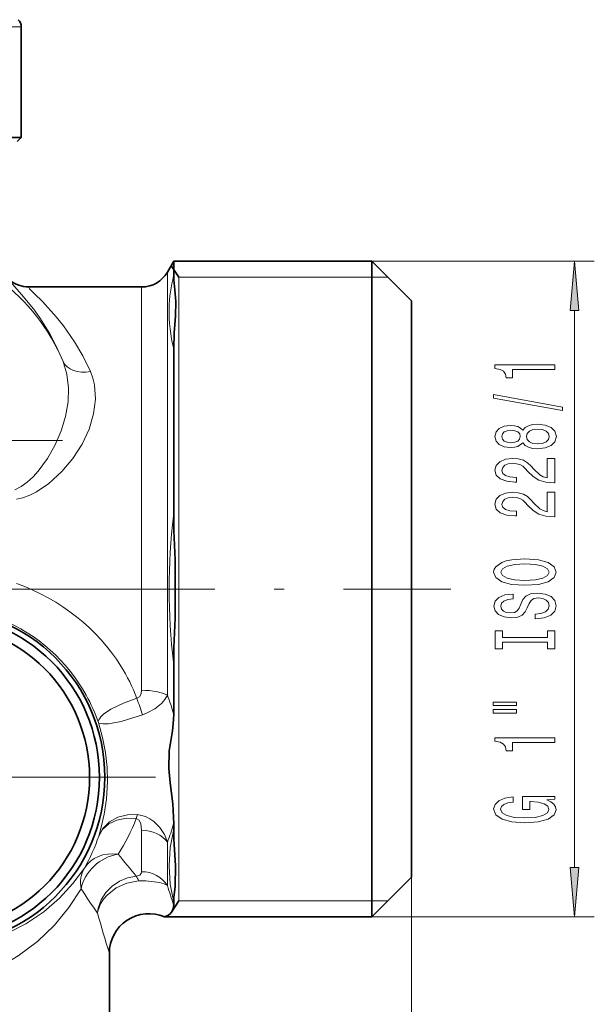
# Model space of a CAD drawing. Extents: x 0 to 210, y 0 to 297.
# Drawn here: x 131 to 160, y 182 to 231 of the extents above; entities that cross this region are included whole.
import ezdxf

# ---------------------------------------------------------------- set-up
doc = ezdxf.new("R2010")
doc.units = 0
doc.linetypes.add('DASHDOT', pattern=[18.5, 12, -3, 0.5, -3])

msp = doc.modelspace()

# ---------------------------------------------------------------- linework, layer by layer
at = {"color": 7, "lineweight": 13}
for p, q in [((130.918, 231.119), (100.313, 231.119)), ((143.045, 219.277), (159.853, 219.277)), ((138.297, 216.768), (138.297, 218.727)), ((149.425, 218.469), (138.875, 218.469)), ((138.875, 218.469), (138.875, 186.984)), ((131.298, 217.977), (131.298, 217.976)), ((136.998, 216.11), (136.998, 217.977)), ((138.297, 197.362), (138.297, 216.768)), ((158.853, 188.667), (158.853, 216.786)), ((136.998, 197.613), (136.998, 216.11)), ((136.998, 188.455), (136.998, 190.55)), ((138.297, 187.753), (138.297, 189.951)), ((150.618, 188.177), (150.618, 157.676)), ((150.618, 188.177), (150.618, 150.41)), ((149.425, 186.984), (138.875, 186.984)), ((143.509, 186.177), (159.853, 186.177))]:
    msp.add_line(p, q, dxfattribs=at)
at = {"color": 7, "lineweight": 35}
for p, q in [((130.918, 225.527), (130.918, 231.119)), ((130.918, 225.527), (100.313, 225.527)), ((130.718, 225.327), (130.918, 225.527)), ((138.297, 218.727), (138.615, 219.277)), ((138.615, 218.547), (138.615, 219.277)), ((138.615, 219.277), (148.618, 219.277)), ((148.618, 217.251), (148.618, 219.277)), ((150.618, 217.277), (148.618, 219.277)), ((138.875, 218.469), (138.507, 219.035)), ((131.299, 217.977), (136.998, 217.977)), ((150.618, 215.495), (150.618, 217.277)), ((138.717, 217.244), (138.717, 217.25)), ((148.618, 186.177), (148.618, 217.251)), ((150.618, 188.177), (150.618, 215.495)), ((138.615, 214.846), (138.615, 206.427)), ((138.615, 199.026), (138.615, 196.426)), ((138.615, 190.872), (138.615, 190.607)), ((150.618, 188.177), (148.618, 186.177)), ((138.875, 186.984), (138.507, 186.418)), ((138.615, 186.906), (138.615, 186.774)), ((138.151, 186.177), (148.618, 186.177)), ((135.368, 181.327), (135.368, 184.336))]:
    msp.add_line(p, q, dxfattribs=at)
at = {"color": 7, "linetype": 'DASHDOT', "lineweight": 13, "ltscale": 0.469401}
msp.add_line((133.006, 210.227), (114.23, 210.227), dxfattribs=at)
at = {"color": 7, "linetype": 'DASHDOT', "lineweight": 13}
for p, q in [((128.689, 202.727), (152.611, 202.727)), ((137.697, 193.227), (115.539, 193.227))]:
    msp.add_line(p, q, dxfattribs=at)
at = {"color": 7, "lineweight": 13}
for points in [[(159.071, 216.786), (158.853, 219.277), (158.635, 216.786)], [(157.853, 213.804), (157.853, 214.04), (154.832, 214.04), (154.832, 213.864), (155.095, 213.817), (155.272, 213.723), (155.376, 213.581), (155.411, 213.384), (155.718, 213.384), (155.718, 213.804)], [(158.255, 211.735), (158.255, 211.914), (154.771, 212.541), (154.771, 212.36)], [(156.236, 210.106), (156.357, 209.974), (156.526, 209.883), (156.738, 209.826), (156.993, 209.808), (157.378, 209.849), (157.676, 209.969), (157.866, 210.163), (157.94, 210.428), (157.866, 210.69), (157.676, 210.884), (157.378, 211.004), (156.993, 211.048), (156.738, 211.027), (156.526, 210.972), (156.357, 210.879), (156.236, 210.749), (156.133, 210.853), (155.99, 210.926), (155.817, 210.97), (155.605, 210.985), (155.298, 210.944), (155.052, 210.835), (154.892, 210.659), (154.832, 210.428), (154.892, 210.194), (155.052, 210.018), (155.298, 209.906), (155.605, 209.868), (155.817, 209.881), (155.99, 209.925)], [(156.984, 210.057), (156.755, 210.08), (156.582, 210.155), (156.47, 210.272), (156.431, 210.428), (156.47, 210.581), (156.582, 210.698), (156.755, 210.773), (156.984, 210.799), (157.231, 210.773), (157.417, 210.698), (157.538, 210.581), (157.576, 210.428), (157.538, 210.272), (157.417, 210.155), (157.231, 210.08)], [(155.64, 210.114), (155.45, 210.135), (155.303, 210.197), (155.212, 210.296), (155.177, 210.428), (155.212, 210.557), (155.303, 210.656), (155.45, 210.718), (155.64, 210.742), (155.834, 210.718), (155.986, 210.656), (156.085, 210.557), (156.115, 210.428), (156.081, 210.296), (155.986, 210.197), (155.834, 210.135)], [(157.853, 208.084), (157.853, 209.321), (157.481, 209.321), (157.481, 208.343), (157.278, 208.397), (157.11, 208.491), (156.803, 208.779), (156.673, 208.932), (156.487, 209.103), (156.271, 209.225), (156.016, 209.295), (155.726, 209.321), (155.363, 209.277), (155.078, 209.155), (154.896, 208.968), (154.832, 208.727), (154.905, 208.478), (155.108, 208.288), (155.432, 208.167), (155.86, 208.125), (155.921, 208.125), (155.921, 208.361), (155.886, 208.361), (155.592, 208.384), (155.376, 208.454), (155.238, 208.566), (155.19, 208.714), (155.234, 208.864), (155.342, 208.976), (155.51, 209.048), (155.722, 209.074), (155.921, 209.056), (156.089, 209.007), (156.236, 208.924), (156.366, 208.81), (156.504, 208.657), (156.772, 208.403), (157.058, 208.224), (157.404, 208.117), (157.84, 208.084)], [(157.853, 206.372), (157.853, 207.609), (157.481, 207.609), (157.481, 206.632), (157.278, 206.686), (157.11, 206.779), (156.803, 207.067), (156.673, 207.22), (156.487, 207.391), (156.271, 207.513), (156.016, 207.583), (155.726, 207.609), (155.363, 207.565), (155.078, 207.443), (154.896, 207.257), (154.832, 207.015), (154.905, 206.766), (155.108, 206.577), (155.432, 206.455), (155.86, 206.414), (155.921, 206.414), (155.921, 206.65), (155.886, 206.65), (155.592, 206.673), (155.376, 206.743), (155.238, 206.855), (155.19, 207.002), (155.234, 207.153), (155.342, 207.264), (155.51, 207.337), (155.722, 207.363), (155.921, 207.345), (156.089, 207.296), (156.236, 207.212), (156.366, 207.098), (156.504, 206.945), (156.772, 206.691), (157.058, 206.512), (157.404, 206.406), (157.84, 206.372)], [(156.353, 202.916), (157.027, 202.962), (157.525, 203.097), (157.832, 203.307), (157.935, 203.582), (157.832, 203.855), (157.525, 204.067), (157.027, 204.2), (156.353, 204.249), (155.683, 204.2), (155.411, 204.142), (155.186, 204.067), (154.879, 203.855), (154.801, 203.725), (154.771, 203.582), (154.879, 203.305), (155.182, 203.095), (155.679, 202.962)], [(156.353, 203.165), (155.83, 203.193), (155.445, 203.279), (155.212, 203.411), (155.13, 203.582), (155.212, 203.751), (155.45, 203.883), (155.834, 203.969), (156.353, 204), (156.876, 203.969), (157.261, 203.883), (157.494, 203.751), (157.572, 203.582), (157.494, 203.411), (157.261, 203.279), (156.88, 203.193)], [(156.863, 201.461), (156.863, 201.225), (157.321, 201.277), (157.659, 201.407), (157.862, 201.606), (157.935, 201.876), (157.866, 202.143), (157.676, 202.343), (157.378, 202.47), (156.984, 202.517), (156.63, 202.478), (156.401, 202.369), (156.249, 202.192), (156.137, 201.956), (156.055, 201.754), (155.96, 201.622), (155.821, 201.547), (155.605, 201.523), (155.411, 201.547), (155.264, 201.614), (155.164, 201.718), (155.13, 201.86), (155.173, 202.006), (155.29, 202.12), (155.484, 202.195), (155.748, 202.231), (155.748, 202.467), (155.739, 202.467), (155.333, 202.426), (155.03, 202.304), (154.84, 202.112), (154.775, 201.853), (154.84, 201.619), (155.022, 201.438), (155.303, 201.321), (155.666, 201.279), (155.99, 201.313), (156.21, 201.412), (156.357, 201.567), (156.47, 201.78), (156.569, 201.99), (156.664, 202.148), (156.803, 202.244), (157.027, 202.278), (157.257, 202.247), (157.429, 202.167), (157.538, 202.045), (157.572, 201.886), (157.525, 201.71), (157.386, 201.575), (157.161, 201.49)], [(157.49, 200.04), (157.49, 199.708), (157.853, 199.708), (157.853, 200.611), (157.49, 200.611), (157.49, 200.279), (155.216, 200.279), (155.216, 200.611), (154.853, 200.611), (154.853, 199.708), (155.216, 199.708), (155.216, 200.04)], [(154.745, 196.838), (155.921, 196.838), (155.921, 197.012), (154.745, 197.012)], [(154.745, 196.462), (155.921, 196.462), (155.921, 196.638), (154.745, 196.638)], [(157.853, 194.979), (157.853, 195.215), (154.832, 195.215), (154.832, 195.038), (155.095, 194.992), (155.272, 194.898), (155.376, 194.756), (155.411, 194.558), (155.718, 194.558), (155.718, 194.979)], [(157.451, 192.077), (157.853, 192.121), (157.853, 192.251), (156.232, 192.251), (156.232, 191.595), (156.6, 191.595), (156.6, 191.999), (156.625, 191.999), (157.023, 191.968), (157.317, 191.885), (157.503, 191.758), (157.563, 191.6), (157.486, 191.424), (157.252, 191.286), (156.868, 191.198), (156.34, 191.167), (155.817, 191.195), (155.432, 191.284), (155.199, 191.424), (155.117, 191.613), (155.16, 191.743), (155.281, 191.849), (155.484, 191.927), (155.757, 191.971), (155.757, 192.228), (155.342, 192.16), (155.03, 192.033), (154.84, 191.854), (154.771, 191.628), (154.879, 191.333), (155.195, 191.11), (155.692, 190.967), (156.353, 190.918), (157.019, 190.967), (157.516, 191.11), (157.832, 191.32), (157.935, 191.584), (157.901, 191.732), (157.814, 191.865), (157.663, 191.979)], [(158.635, 188.667), (158.853, 186.177), (159.071, 188.667)]]:
    msp.add_lwpolyline(points, close=True, dxfattribs=at)
for points in [[(130.34, 218.323), (130.334, 218.321), (130.331, 218.316), (130.331, 218.31), (130.337, 218.292), (130.377, 218.232), (130.59, 217.987), (130.935, 217.603), (131.537, 216.868), (131.86, 216.419), (132.342, 215.65), (132.703, 214.963), (133.031, 214.208)], [(131.298, 217.976), (131.292, 217.975), (131.289, 217.971), (131.289, 217.965), (131.297, 217.947), (131.344, 217.886), (131.593, 217.635), (131.99, 217.241), (132.686, 216.478), (133.059, 216.014), (133.614, 215.216), (134.032, 214.5), (134.412, 213.712)], [(133.031, 214.208), (133.222, 213.568), (133.304, 212.886), (133.281, 212.18), (133.157, 211.443), (132.94, 210.711), (132.637, 209.999), (132.248, 209.311), (131.778, 208.677), (131.513, 208.388), (131.226, 208.126), (130.922, 207.906), (130.596, 207.741)], [(134.412, 213.712), (134.532, 213.381), (134.614, 213.036), (134.665, 212.313), (134.573, 211.568), (134.341, 210.791), (133.988, 210.034), (133.528, 209.316), (132.973, 208.653), (132.313, 208.054), (131.688, 207.635), (131.349, 207.467), (130.992, 207.335), (130.683, 207.264)], [(136.998, 197.613), (136.973, 197.44), (136.887, 197.289), (136.755, 197.208)], [(134.814, 195.981), (134.809, 196.044), (134.829, 196.116), (134.93, 196.27), (135.072, 196.406), (135.447, 196.663), (136.074, 196.968), (136.755, 197.208)], [(138.297, 197.362), (138.177, 197.148), (138.009, 196.952), (137.672, 196.684), (137.276, 196.47), (137.037, 196.372)], [(134.814, 195.981), (134.845, 195.95), (134.898, 195.929), (135.06, 195.912), (135.33, 195.927), (135.965, 196.043), (137.037, 196.372)], [(134.814, 195.981), (135.026, 195.236), (135.174, 194.468), (135.255, 193.718), (135.275, 193.013), (135.223, 192.123), (135.11, 191.364), (134.976, 190.764), (134.829, 190.252)], [(136.791, 191.336), (136.281, 191.331), (135.793, 191.206), (135.374, 190.972), (135.04, 190.639), (134.829, 190.252)], [(136.723, 191.132), (136.222, 191.149), (135.742, 191.057), (135.339, 190.868), (135.02, 190.582), (134.829, 190.252)], [(136.998, 190.55), (136.959, 190.866), (136.868, 191.05), (136.755, 191.126), (136.723, 191.132)], [(138.297, 189.951), (138.145, 190.324), (137.915, 190.685), (137.612, 190.992), (137.42, 191.126), (137.199, 191.235), (136.791, 191.336)], [(138.615, 186.906), (138.442, 187.821), (138.384, 188.742), (138.442, 189.671), (138.615, 190.607)], [(119.128, 189.135), (119.702, 188.223), (120.387, 187.388), (121.171, 186.646), (122.038, 186.01), (122.873, 185.537), (123.744, 185.164), (124.634, 184.891), (125.56, 184.714), (126.475, 184.639), (127.365, 184.658), (128.418, 184.798), (129.405, 185.052), (130.318, 185.401), (131.153, 185.83), (132.058, 186.435), (132.85, 187.116), (133.532, 187.855), (134.106, 188.635)], [(136.998, 188.455), (136.982, 188.37), (136.899, 188.276), (136.729, 188.229)], [(117.131, 188.176), (117.654, 187.244), (118.264, 186.372), (118.956, 185.571), (119.722, 184.851), (120.673, 184.143), (121.687, 183.565), (122.745, 183.126), (123.677, 182.86), (124.61, 182.698), (125.531, 182.636), (126.477, 182.672), (127.387, 182.802), (128.255, 183.016), (129.153, 183.337), (129.99, 183.734), (130.765, 184.199), (131.739, 184.937), (132.593, 185.762), (133.328, 186.652), (133.947, 187.589)], [(136.729, 188.229), (136.291, 188.151), (135.878, 187.982), (135.504, 187.73), (135.192, 187.407), (134.957, 187.033), (134.81, 186.621), (134.767, 186.355)], [(136.839, 187.989), (136.253, 187.879), (135.709, 187.634), (135.258, 187.277), (135.074, 187.061), (134.926, 186.824), (134.791, 186.469), (134.767, 186.355)], [(138.297, 187.753), (138.133, 187.84), (137.899, 187.914), (137.208, 187.997), (136.839, 187.989)]]:
    msp.add_lwpolyline(points, dxfattribs=at)
at = {"color": 7, "lineweight": 35}
for points in [[(138.717, 217.251), (138.676, 217.837), (138.624, 218.335), (138.615, 218.547)], [(138.717, 217.244), (138.701, 216.503), (138.643, 215.664), (138.615, 214.846)], [(138.615, 199.026), (138.626, 199.769), (138.685, 201.25), (138.685, 204.204), (138.626, 205.685), (138.615, 206.427)], [(138.615, 190.872), (138.568, 191.882), (138.446, 192.942), (138.372, 193.657), (138.393, 194.551), (138.548, 195.568), (138.606, 196.129), (138.615, 196.426)], [(138.615, 186.906), (138.626, 187.146), (138.685, 187.711), (138.71, 188.772), (138.627, 190.093), (138.615, 190.607)], [(138.151, 186.177), (138.346, 186.263), (138.452, 186.345), (138.539, 186.457), (138.595, 186.6), (138.615, 186.774)]]:
    msp.add_lwpolyline(points, dxfattribs=at)
for radius in [8.522, 8.25, 7.75]:
    msp.add_circle((126.618, 193.227), radius, dxfattribs=at)
for centre, radius, start, end in [((130.418, 231.119), 0.5, 0, 45), ((131.299, 219.477), 1.5, 230.2942, 270), ((136.998, 219.477), 1.5, 270, 330), ((137.368, 184.336), 2, 66.9602, 179.9999)]:
    msp.add_arc(centre, radius, start, end, dxfattribs=at)
at = {"color": 7, "lineweight": 13}
for centre, radius, start, end in [((123.618, 210.227), 10.221, 22.9292, 82.1247), ((131.298, 219.475), 1.499, 230.2556, 269.9884), ((145.896, 216.695), 7.513, 165.7328, 178.4123), ((146.193, 216.733), 7.809, 178.7508, 193.9816), ((168.151, 202.727), 29.767, 172.859, 187.1411), ((126.584, 193.168), 8.694, 28.8778, 67.4517), ((128.324, 194.066), 8.997, 20.4359, 32.0167), ((126.515, 193.121), 8.778, 19.0153, 28.9285), ((125.459, 192.928), 12.079, 16.5665, 20.7508), ((128.763, 193.606), 10.247, 15.9713, 21.5011), ((127.956, 194.482), 9.385, 326.8122, 339.0889), ((138.628, 190.614), 1.974, 158.5241, 164.7736), ((129.078, 193.643), 9.931, 338.1742, 343.8005), ((126.102, 193.185), 9.207, 330.3802, 341.4239), ((196.753, 238.612), 78.367, 218.95325, 220.00948), ((135.918, 187.719), 0.959, 16.3528, 32.1995), ((207.007, 235.212), 87.211, 213.09762, 214.07125), ((236.553, 219.096), 103.134, 197.69273, 198.26428), ((246.301, 218.443), 116.058, 196.05035, 197.09011)]:
    msp.add_arc(centre, radius, start, end, dxfattribs=at)
for centre, major_axis, ratio, start_param, end_param in [((134.412, 214.793), (1.396, 0.549), 0.694943, 3.178006, 4.445463), ((126.589, 194.202), (10.705, 0.099), 0.889458, 0.497878, 1.170172), ((136.998, 197.111), (1.5, 0), 0.335286, 0.523599, 1.570796), ((136.998, 189.352), (1.5, 0), 0.798493, 0.523599, 1.570794), ((135.811, 187.589), (1.733, -0.998), 0.84587, 2.023998, 3.108867), ((135.811, 187.589), (1.627, 1.162), 0.83017, 1.035571, 2.431104), ((135.811, 187.589), (1.679, -1.087), 0.812143, 3.171509, 3.814418), ((136.998, 187.051), (1.5, 0), 0.935864, 0.523601, 1.570793)]:
    msp.add_ellipse(centre, major_axis=major_axis, ratio=ratio, start_param=start_param, end_param=end_param, dxfattribs=at)
for points in [[(159.071, 216.786), (158.853, 219.277), (159.071, 216.786), (158.635, 216.786)], [(158.635, 188.667), (158.853, 186.177), (158.635, 188.667), (159.071, 188.667)]]:
    msp.add_solid(points, dxfattribs=at)

doc.saveas('drawing.dxf')
